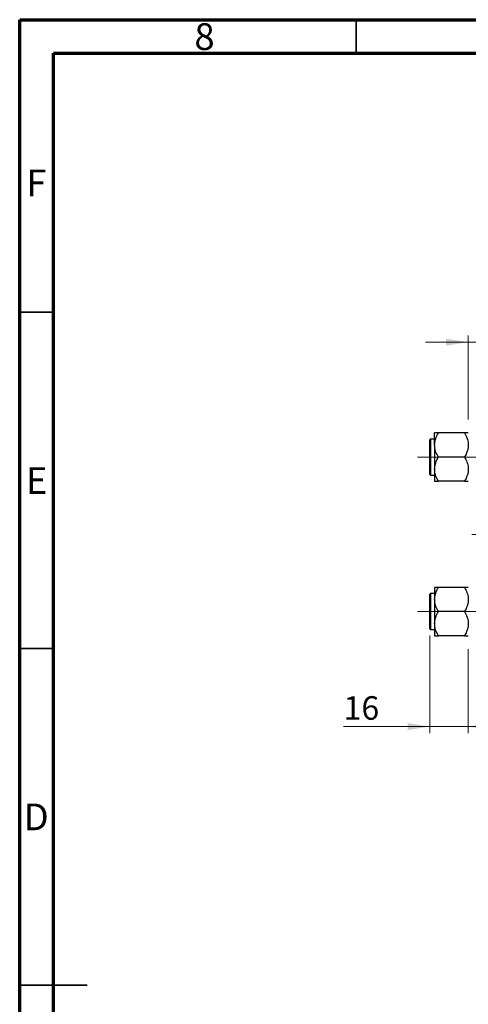
# Model space of a CAD drawing. Units: millimetres. Extents: x 15 to 415, y 5 to 292.
# Drawn here: x 15 to 82, y 146 to 292 of the extents above; entities that cross this region are included whole.
import ezdxf

# ---------------------------------------------------------------- set-up
doc = ezdxf.new("R2010")
doc.units = ezdxf.units.MM
doc.linetypes.add('CENTERX2', pattern=[20.32, 12.7, -2.54, 2.54, -2.54])
doc.styles.add('SLDTEXTSTYLE0', font='TXT', dxfattribs={"width": 0.75})
doc.dimstyles.new('SLDDIMSTYLE1', dxfattribs={"dimtxt": 3.5, "dimasz": 3.302, "dimexe": 0, "dimexo": 0.0625, "dimgap": 0.875, "dimtad": 1, "dimdec": 0, "dimlfac": 2.8, "dimrnd": 1e-09, "dimzin": 12, "dimdsep": 46, "dimtxsty": 'SLDTEXTSTYLE0', "dimsah": 1, "dimcen": 0.09, "dimadec": 0, "dimazin": 3, "dimtfac": 1, "dimtdec": 0, "dimtmove": 0, "dimatfit": 0, "dimfxl": 1, "dimfrac": 2, "dimtolj": 1, "dimtzin": 12, "dimarcsym": 0})

# ---------------------------------------------------------------- blocks, each defined once
blk = doc.blocks.new('_D_6')
at = {"color": 7, "linetype": 'Continuous', "lineweight": 0}
for p, q in [((75.94, 200.44), (75.94, 185.92)), ((81.65, 198.42), (81.65, 185.92)), ((75.94, 186.92), (63.12, 186.92)), ((75.94, 186.92), (81.65, 186.92)), ((81.65, 186.92), (88, 186.92))]:
    blk.add_line(p, q, dxfattribs=at)
at = {"color": 7, "linetype": 'Continuous', "lineweight": 18}
for points in [[(75.94, 186.92), (72.64, 187.43), (72.64, 186.41)], [(81.65, 186.92), (84.96, 186.41), (84.96, 187.43)]]:
    blk.add_solid(points, dxfattribs=at)
at = {"color": 7, "linetype": 'Continuous', "lineweight": 18, "insert": (63.12, 191.43), "char_height": 3.5, "attachment_point": 1, "style": 'SLDTEXTSTYLE0'}
blk.add_mtext('16', dxfattribs=at)
blk = doc.blocks.new('_D_8')
at = {"color": 7, "linetype": 'Continuous', "lineweight": 0}
for p, q in [((81.65, 232.56), (81.65, 245.06)), ((94.87, 232.56), (94.87, 245.06)), ((81.65, 244.06), (75.3, 244.06)), ((81.65, 244.06), (94.87, 244.06)), ((94.87, 244.06), (101.22, 244.06))]:
    blk.add_line(p, q, dxfattribs=at)
at = {"color": 7, "linetype": 'Continuous', "lineweight": 18}
for points in [[(81.65, 244.06), (78.35, 244.57), (78.35, 243.55)], [(94.87, 244.06), (98.17, 243.55), (98.17, 244.57)]]:
    blk.add_solid(points, dxfattribs=at)
at = {"color": 7, "linetype": 'Continuous', "lineweight": 18, "insert": (85.68, 248.57), "char_height": 3.5, "attachment_point": 1, "style": 'SLDTEXTSTYLE0'}
blk.add_mtext('37', dxfattribs=at)

msp = doc.modelspace()

# ---------------------------------------------------------------- linework, layer by layer
at = {"color": 7, "linetype": 'Continuous', "lineweight": 70}
for p, q in [((15, 5), (15, 292)), ((15, 292), (415, 292)), ((20, 10), (20, 287)), ((20, 287), (410, 287))]:
    msp.add_line(p, q, dxfattribs=at)
at = {"color": 7, "linetype": 'Continuous', "lineweight": 35}
for p, q in [((65, 287), (65, 292)), ((20, 248.5), (15, 248.5)), ((20, 198.5), (15, 198.5)), ((15, 148.5), (25, 148.5)), ((20, 148.5), (15, 148.5))]:
    msp.add_line(p, q, dxfattribs=at)
at = {"color": 7, "linetype": 'Continuous', "lineweight": 25}
for p, q in [((76.6543, 228.7677), (76.6543, 230.5647)), ((81.0983, 230.5647), (77.2103, 230.5647)), ((75.94, 226.9707), (75.94, 229.5421)), ((76.6543, 229.6493), (76.0471, 229.6493)), ((76.6543, 228.7677), (76.6543, 225.1737)), ((75.94, 224.3993), (75.94, 226.9707)), ((81.0983, 226.9707), (77.2103, 226.9707)), ((76.0471, 224.2921), (76.6543, 224.2921)), ((76.6543, 225.1737), (76.6543, 223.3767)), ((81.0983, 223.3767), (77.2103, 223.3767)), ((75.94, 201.435), (75.94, 206.5779)), ((76.6543, 206.685), (76.0471, 206.685)), ((76.6543, 207.6004), (76.6543, 205.8034)), ((81.0983, 207.6004), (77.2103, 207.6004)), ((76.6543, 205.8034), (76.6543, 202.2094)), ((81.0983, 204.0064), (77.2103, 204.0064)), ((76.6543, 202.2094), (76.6543, 200.4124)), ((76.0471, 201.3279), (76.6543, 201.3279)), ((81.0983, 200.4124), (77.2103, 200.4124))]:
    msp.add_line(p, q, dxfattribs=at)
at = {"color": 8, "linetype": 'Continuous', "lineweight": 25}
for p, q in [((76.0471, 229.6493), (76.0471, 226.9707)), ((76.0471, 226.9707), (76.0471, 224.2921)), ((76.0471, 206.685), (76.0471, 201.3279))]:
    msp.add_line(p, q, dxfattribs=at)
at = {"color": 7, "linetype": 'CENTERX2', "lineweight": 18}
for p, q in [((74.1186, 226.9707), (122.4043, 226.9707)), ((94.8686, 215.4886), (79.6543, 215.4886)), ((74.1186, 204.0064), (122.4043, 204.0064))]:
    msp.add_line(p, q, dxfattribs=at)
at = {"color": 7, "linetype": 'Continuous', "lineweight": 25}
for centre, start, end in [((76.0471, 229.5421), 90, 180), ((76.0471, 224.3993), 180, 270), ((76.0471, 206.5779), 90, 180), ((76.0471, 201.435), 180, 270)]:
    msp.add_arc(centre, 0.1071, start, end, dxfattribs=at)
for points, knots in [([(76.6543, 228.7677), (76.6624, 228.9239), (76.6789, 229.2395), (76.8393, 229.8529), (77.0628, 230.2817), (77.2103, 230.5647)], [0, 0, 0, 0, 0.24970624, 0.50462339, 1, 1, 1, 1]), ([(77.2103, 230.5647), (77.1032, 230.5647), (76.8994, 230.5647), (76.6962, 230.5647), (76.6684, 230.5647), (76.6543, 230.5647)], [0, 0, 0, 0, 0.35286785, 0.67192872, 1, 1, 1, 1]), ([(81.0983, 230.5647), (81.2291, 230.3186), (81.4277, 229.9449), (81.5869, 229.4108), (81.647, 229.0582), (81.6524, 228.843), (81.6543, 228.7677)], [0, 0, 0, 0, 0.43204891, 0.65592427, 0.87964801, 1, 1, 1, 1]), ([(81.6543, 230.5647), (81.6538, 230.5647), (81.6506, 230.5647), (81.5696, 230.5647), (81.356, 230.5647), (81.1714, 230.5647), (81.0983, 230.5647)], [0, 0, 0, 0, 0.05812378, 0.40529235, 0.76461761, 1, 1, 1, 1]), ([(77.2103, 226.9707), (77.0795, 227.2169), (76.8809, 227.5905), (76.7217, 228.1246), (76.6615, 228.4772), (76.6562, 228.6924), (76.6543, 228.7677)], [0, 0, 0, 0, 0.43204891, 0.65592427, 0.87964801, 1, 1, 1, 1]), ([(81.6543, 228.7677), (81.6461, 228.6115), (81.6297, 228.2959), (81.4693, 227.6825), (81.2458, 227.2538), (81.0983, 226.9707)], [0, 0, 0, 0, 0.24970624, 0.50462339, 1, 1, 1, 1]), ([(76.6543, 225.1737), (76.6624, 225.3299), (76.6789, 225.6455), (76.8393, 226.2589), (77.0628, 226.6877), (77.2103, 226.9707)], [0, 0, 0, 0, 0.24970624, 0.50462339, 1, 1, 1, 1]), ([(81.0983, 226.9707), (81.2291, 226.7246), (81.4277, 226.3509), (81.5869, 225.8168), (81.647, 225.4642), (81.6524, 225.249), (81.6543, 225.1737)], [0, 0, 0, 0, 0.43204891, 0.65592427, 0.87964801, 1, 1, 1, 1]), ([(77.2103, 223.3767), (77.0795, 223.6229), (76.8809, 223.9965), (76.7217, 224.5306), (76.6615, 224.8832), (76.6562, 225.0984), (76.6543, 225.1737)], [0, 0, 0, 0, 0.43204891, 0.65592427, 0.87964801, 1, 1, 1, 1]), ([(81.6543, 225.1737), (81.6461, 225.0175), (81.6297, 224.7019), (81.4693, 224.0885), (81.2458, 223.6598), (81.0983, 223.3767)], [0, 0, 0, 0, 0.24970624, 0.50462339, 1, 1, 1, 1]), ([(76.6543, 223.3767), (76.6547, 223.3767), (76.658, 223.3767), (76.739, 223.3767), (76.9526, 223.3767), (77.1372, 223.3767), (77.2103, 223.3767)], [0, 0, 0, 0, 0.05812378, 0.40529235, 0.76461761, 1, 1, 1, 1]), ([(81.0983, 223.3767), (81.2053, 223.3767), (81.4092, 223.3767), (81.6124, 223.3767), (81.6402, 223.3767), (81.6543, 223.3767)], [0, 0, 0, 0, 0.35286785, 0.67192872, 1, 1, 1, 1]), ([(76.6543, 205.8034), (76.6624, 205.9596), (76.6789, 206.2752), (76.8393, 206.8887), (77.0628, 207.3174), (77.2103, 207.6004)], [0, 0, 0, 0, 0.24970624, 0.50462339, 1, 1, 1, 1]), ([(77.2103, 207.6004), (77.1032, 207.6004), (76.8994, 207.6004), (76.6962, 207.6004), (76.6684, 207.6004), (76.6543, 207.6004)], [0, 0, 0, 0, 0.35286785, 0.67192872, 1, 1, 1, 1]), ([(81.0983, 207.6004), (81.2291, 207.3543), (81.4277, 206.9806), (81.5869, 206.4465), (81.647, 206.094), (81.6524, 205.8787), (81.6543, 205.8034)], [0, 0, 0, 0, 0.43204891, 0.65592427, 0.87964801, 1, 1, 1, 1]), ([(81.6543, 207.6004), (81.6538, 207.6004), (81.6506, 207.6004), (81.5696, 207.6004), (81.356, 207.6004), (81.1714, 207.6004), (81.0983, 207.6004)], [0, 0, 0, 0, 0.05812378, 0.40529235, 0.76461761, 1, 1, 1, 1]), ([(77.2103, 204.0064), (77.0795, 204.2526), (76.8809, 204.6263), (76.7217, 205.1603), (76.6615, 205.5129), (76.6562, 205.7281), (76.6543, 205.8034)], [0, 0, 0, 0, 0.432048914, 0.655924272, 0.879648011, 1, 1, 1, 1]), ([(81.6543, 205.8034), (81.6461, 205.6473), (81.6297, 205.3317), (81.4693, 204.7182), (81.2458, 204.2895), (81.0983, 204.0064)], [0, 0, 0, 0, 0.24970624, 0.50462339, 1, 1, 1, 1]), ([(76.6543, 202.2094), (76.6624, 202.3656), (76.6789, 202.6812), (76.8393, 203.2947), (77.0628, 203.7234), (77.2103, 204.0064)], [0, 0, 0, 0, 0.24970624, 0.50462339, 1, 1, 1, 1]), ([(81.0983, 204.0064), (81.2291, 203.7603), (81.4277, 203.3866), (81.5869, 202.8525), (81.647, 202.5), (81.6524, 202.2847), (81.6543, 202.2094)], [0, 0, 0, 0, 0.43204891, 0.65592427, 0.87964801, 1, 1, 1, 1]), ([(77.2103, 200.4124), (77.0795, 200.6586), (76.8809, 201.0323), (76.7217, 201.5663), (76.6615, 201.9189), (76.6562, 202.1341), (76.6543, 202.2094)], [0, 0, 0, 0, 0.43204891, 0.65592427, 0.87964801, 1, 1, 1, 1]), ([(81.6543, 202.2094), (81.6461, 202.0533), (81.6297, 201.7376), (81.4693, 201.1242), (81.2458, 200.6955), (81.0983, 200.4124)], [0, 0, 0, 0, 0.24970624, 0.50462339, 1, 1, 1, 1]), ([(76.6543, 200.4124), (76.6547, 200.4124), (76.658, 200.4124), (76.739, 200.4124), (76.9526, 200.4124), (77.1372, 200.4124), (77.2103, 200.4124)], [0, 0, 0, 0, 0.05812378, 0.40529235, 0.76461761, 1, 1, 1, 1]), ([(81.0983, 200.4124), (81.2053, 200.4124), (81.4092, 200.4124), (81.6124, 200.4124), (81.6402, 200.4124), (81.6543, 200.4124)], [0, 0, 0, 0, 0.35286785, 0.67192872, 1, 1, 1, 1])]:
    msp.add_open_spline(points, degree=3, knots=knots, dxfattribs=at)

# ---------------------------------------------------------------- texts
at = {"color": 7, "linetype": 'Continuous', "lineweight": 0, "char_height": 3.9688, "attachment_point": 2, "style": 'SLDTEXTSTYLE0'}
for s, insert in [('8', (42.46, 291.4739)), ('F', (17.4577, 269.7239)), ('E', (17.5078, 225.4739)), ('D', (17.4527, 175.4739))]:
    msp.add_mtext(s, dxfattribs=dict(at, insert=insert))

# ---------------------------------------------------------------- dimensions: what is measured, and where the dimension line sits
at = {"color": 7, "linetype": 'Continuous', "lineweight": 18}
for base, p1, p2, picture, middle in [((94.8686, 244.06), (81.6543, 231.56), (94.8686, 231.56), '_D_8', (88.2614, 244.06)), ((81.6543, 186.9171), (75.94, 201.435), (81.6543, 199.4171), '_D_6', (65.7108, 186.9171))]:
    dim = msp.add_linear_dim(base=base, p1=p1, p2=p2, dimstyle='SLDDIMSTYLE1', dxfattribs=at)
    dim.commit()
    dim.dimension.update_dxf_attribs({"geometry": picture, "text_midpoint": middle, "dimtype": 160})

doc.saveas('drawing.dxf')
